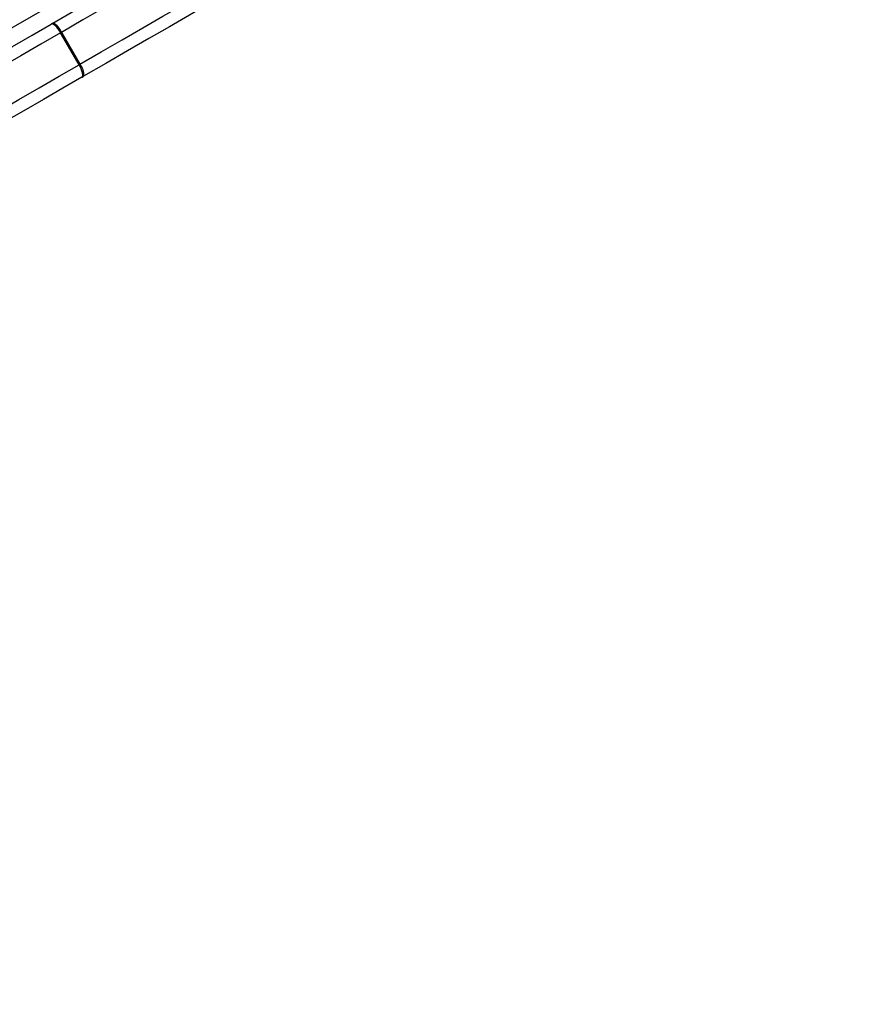
# Model space of a CAD drawing. Units: millimetres. Extents: x 82 to 1396, y -33 to 652.
# Drawn here: x 879 to 900, y 126 to 150 of the extents above; entities that cross this region are included whole.
import ezdxf

# ---------------------------------------------------------------- set-up
doc = ezdxf.new("R2010")
doc.units = ezdxf.units.MM
doc.header["$PDSIZE"] = -1
doc.layers.add('VP-DIM', color=7, linetype='Continuous')
doc.layers.add('VP-EQ', color=7, linetype='Continuous', true_color=0x8a3492)
doc.dimstyles.new('SLDDIMSTYLE0', dxfattribs={"dimtxt": 14, "dimasz": 20, "dimexe": 19.98, "dimexo": 50, "dimgap": 20, "dimtad": 0, "dimtoh": 1, "dimdec": 0, "dimrnd": 1e-09, "dimzin": 12, "dimdsep": 46, "dimtxsty": 'Standard', "dimsah": 1, "dimcen": 12, "dimadec": 0, "dimazin": 3, "dimtfac": 1, "dimtdec": 0, "dimtofl": 0, "dimtmove": 0, "dimatfit": 3, "dimfxl": 70, "dimfxlon": 1, "dimfrac": 2, "dimtolj": 1, "dimtzin": 12, "dimarcsym": 0})

# ---------------------------------------------------------------- blocks, each defined once
blk = doc.blocks.new('0660_')
at = {"layer": 'VP-EQ', "color": 0, "linetype": 'Continuous', "lineweight": 25}
for p, q in [((2310.451, 28.033), (2290.64, 16.595)), ((2300.224, 20.281), (2299.774, 21.06)), ((2299.794, 21.072), (2300.244, 20.293))]:
    blk.add_line(p, q, dxfattribs=at)
at = {"layer": 'VP-EQ', "color": 0, "linetype": 'Continuous', "lineweight": 25, "flags": 128}
for points in [[(2299.585, 21.297), (2300.126, 21.61), (2300.658, 21.917), (2301.177, 22.217), (2301.683, 22.509), (2302.173, 22.792), (2302.646, 23.065), (2303.1, 23.327), (2303.532, 23.576), (2303.942, 23.813), (2304.328, 24.036), (2304.688, 24.244), (2305.022, 24.436), (2305.327, 24.613), (2305.603, 24.772), (2305.849, 24.914)], [(2306.236, 24.791), (2306, 24.655), (2305.736, 24.503), (2305.446, 24.335), (2305.131, 24.153), (2304.79, 23.956), (2304.427, 23.746), (2304.041, 23.524), (2303.634, 23.289), (2303.207, 23.042), (2302.762, 22.786), (2302.301, 22.519), (2301.824, 22.244), (2301.333, 21.96), (2300.83, 21.67), (2300.317, 21.374), (2299.794, 21.072)], [(2300.244, 20.293), (2300.767, 20.594), (2301.28, 20.89), (2301.783, 21.181), (2302.274, 21.464), (2302.751, 21.74), (2303.212, 22.006), (2303.657, 22.263), (2304.084, 22.509), (2304.491, 22.744), (2304.877, 22.967), (2305.24, 23.177), (2305.581, 23.373), (2305.896, 23.556), (2306.186, 23.723), (2306.45, 23.875), (2306.686, 24.012)], [(2306.599, 23.615), (2306.353, 23.473), (2306.077, 23.314), (2305.772, 23.137), (2305.438, 22.945), (2305.078, 22.737), (2304.692, 22.514), (2304.282, 22.277), (2303.85, 22.028), (2303.396, 21.766), (2302.923, 21.493), (2302.433, 21.21), (2301.927, 20.918), (2301.408, 20.618), (2300.876, 20.311), (2300.335, 19.998)], [(2292.648, 17.292), (2293.039, 17.518), (2293.447, 17.754), (2293.873, 18), (2294.313, 18.253), (2294.765, 18.515), (2295.229, 18.782), (2295.701, 19.055), (2296.179, 19.331), (2296.663, 19.61), (2297.149, 19.891), (2297.635, 20.172), (2298.12, 20.452), (2298.601, 20.729), (2299.076, 21.004), (2299.544, 21.274)], [(2299.585, 21.297), (2299.58, 21.294), (2299.574, 21.291), (2299.569, 21.288), (2299.564, 21.285), (2299.559, 21.282), (2299.554, 21.279), (2299.549, 21.277), (2299.544, 21.274)], [(2299.774, 21.06), (2299.743, 21.11), (2299.71, 21.156), (2299.677, 21.197), (2299.644, 21.23), (2299.613, 21.256), (2299.586, 21.272), (2299.562, 21.278), (2299.544, 21.274)], [(2299.774, 21.06), (2299.29, 20.781), (2298.798, 20.497), (2298.3, 20.209), (2297.799, 19.92), (2297.295, 19.629), (2296.792, 19.339), (2296.292, 19.05), (2295.796, 18.764), (2295.307, 18.481), (2294.828, 18.205), (2294.359, 17.934), (2293.904, 17.671), (2293.464, 17.417), (2293.041, 17.173), (2292.636, 16.939)], [(2299.774, 21.06), (2299.776, 21.062), (2299.779, 21.063), (2299.782, 21.065), (2299.784, 21.066), (2299.787, 21.068), (2299.789, 21.069), (2299.792, 21.071), (2299.794, 21.072)], [(2293.086, 16.16), (2293.491, 16.393), (2293.914, 16.638), (2294.354, 16.892), (2294.809, 17.155), (2295.278, 17.425), (2295.757, 17.702), (2296.246, 17.984), (2296.742, 18.27), (2297.242, 18.559), (2297.745, 18.85), (2298.249, 19.14), (2298.75, 19.43), (2299.248, 19.717), (2299.74, 20.001), (2300.224, 20.281)], [(2300.224, 20.281), (2300.226, 20.282), (2300.229, 20.284), (2300.232, 20.285), (2300.234, 20.287), (2300.237, 20.288), (2300.239, 20.29), (2300.242, 20.291), (2300.244, 20.293)], [(2300.294, 19.975), (2300.306, 19.989), (2300.313, 20.012), (2300.313, 20.044), (2300.306, 20.083), (2300.294, 20.129), (2300.275, 20.178), (2300.252, 20.229), (2300.224, 20.281)], [(2300.294, 19.975), (2299.826, 19.705), (2299.351, 19.43), (2298.87, 19.153), (2298.385, 18.873), (2297.899, 18.592), (2297.413, 18.311), (2296.929, 18.032), (2296.451, 17.756), (2295.979, 17.483), (2295.515, 17.216), (2295.063, 16.954), (2294.623, 16.7), (2294.197, 16.455), (2293.789, 16.219), (2293.398, 15.993)], [(2300.294, 19.975), (2300.299, 19.977), (2300.304, 19.98), (2300.309, 19.983), (2300.314, 19.986), (2300.319, 19.989), (2300.324, 19.992), (2300.33, 19.995), (2300.335, 19.998)]]:
    blk.add_lwpolyline(points, dxfattribs=at)
at = {"layer": 'VP-EQ', "color": 0, "linetype": 'Continuous', "lineweight": 25}
for centre, start, end in [((2299.432, 20.945), 19.355, 66.5413), ((2299.953, 20.042), 353.4577, 40.6456)]:
    blk.add_arc(centre, 0.385, start, end, dxfattribs=at)
blk = doc.blocks.new('0660_2d')
at = {"layer": 'VP-EQ', "color": 0}
blk.add_blockref('0660_', (-481.016, 36.116), dxfattribs=at)
blk = doc.blocks.new('*D242')
at = {"layer": 'Defpoints', "color": 0}
for p in [(1028.876, 560.191), (824.693, 125.925), (1028.876, 125.881)]:
    blk.add_point(p, dxfattribs=at)
at = {"layer": 'VP-DIM', "color": 0, "lineweight": -2}
for p, q in [((824.693, 490.191), (824.693, 580.171)), ((1028.876, 490.191), (1028.876, 580.171)), ((844.693, 560.191), (889.284, 560.191)), ((1008.876, 560.191), (964.284, 560.191))]:
    blk.add_line(p, q, dxfattribs=at)
at = {"layer": 'VP-DIM', "color": 0}
for points in [[(844.693, 563.524), (844.693, 556.858), (824.693, 560.191)], [(1008.876, 556.858), (1008.876, 563.524), (1028.876, 560.191)]]:
    blk.add_solid(points, dxfattribs=at)
at = {"layer": 'VP-DIM', "color": 0, "insert": (926.784, 560.191), "char_height": 14, "attachment_point": 5}
blk.add_mtext('\\A1;206', dxfattribs=at)
blk = doc.blocks.new('*D245')
at = {"layer": 'Defpoints', "color": 0}
for p in [(673.784, 632.191), (673.784, 127.648), (1179.785, 127.648)]:
    blk.add_point(p, dxfattribs=at)
at = {"layer": 'VP-DIM', "color": 0, "lineweight": -2}
for p, q in [((673.784, 562.191), (673.784, 652.171)), ((1179.785, 562.191), (1179.785, 652.171)), ((693.784, 632.191), (888.088, 632.191)), ((1159.785, 632.191), (963.088, 632.191))]:
    blk.add_line(p, q, dxfattribs=at)
at = {"layer": 'VP-DIM', "color": 0}
for points in [[(693.784, 635.524), (693.784, 628.858), (673.784, 632.191)], [(1159.785, 628.858), (1159.785, 635.524), (1179.785, 632.191)]]:
    blk.add_solid(points, dxfattribs=at)
at = {"layer": 'VP-DIM', "color": 0, "insert": (925.588, 632.191), "char_height": 14, "attachment_point": 5}
blk.add_mtext('\\A1;506', dxfattribs=at)

msp = doc.modelspace()

# ---------------------------------------------------------------- block references
at = {"layer": 'VP-EQ', "color": 0}
msp.add_blockref('0660_2d', (-939.023, 92.447), dxfattribs=at)

# ---------------------------------------------------------------- dimensions: what is measured, and where the dimension line sits
at = {"layer": 'VP-DIM', "color": 0}
dim = msp.add_linear_dim(base=(673.784, 632.191), p1=(1179.785, 127.648), p2=(673.784, 127.648), dimstyle='SLDDIMSTYLE0', dxfattribs=at)
dim.commit()
dim.dimension.update_dxf_attribs({"geometry": '*D245', "text_midpoint": (925.588, 632.191), "dimtype": 160})
dim = msp.add_linear_dim(base=(1028.876, 560.191), p1=(824.693, 125.925), p2=(1028.876, 125.881), text='206', dimstyle='SLDDIMSTYLE0', dxfattribs=at)
dim.commit()
dim.dimension.update_dxf_attribs({"geometry": '*D242', "text_midpoint": (926.784, 560.191), "dimtype": 160})

doc.saveas('drawing.dxf')
